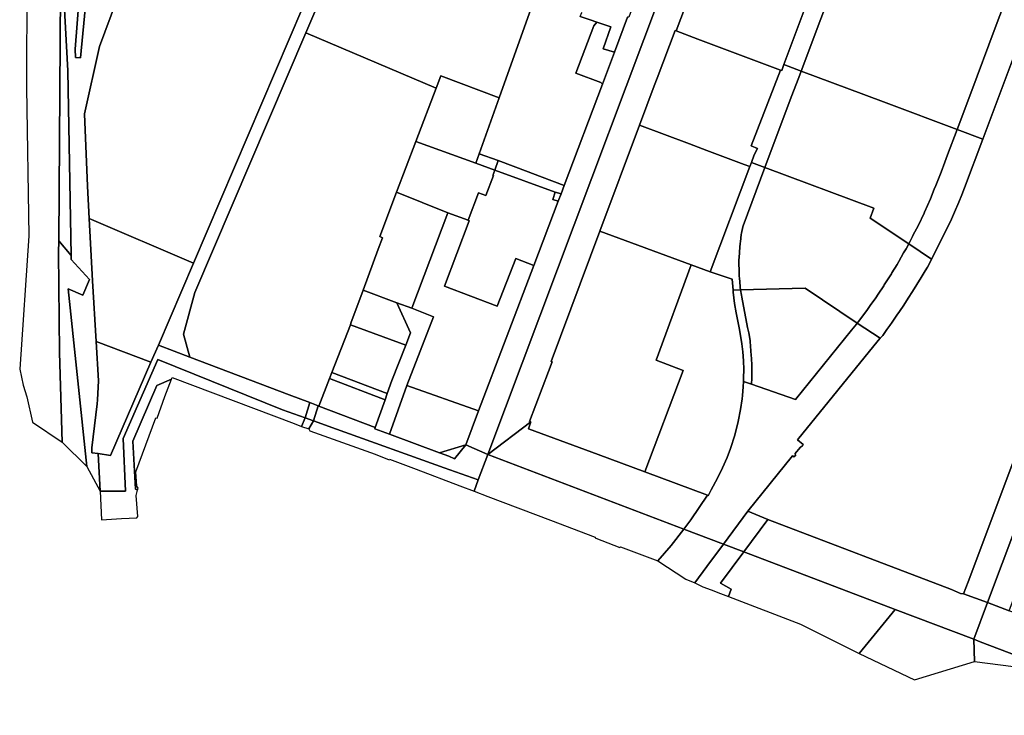
# Model space of a CAD drawing. Units: inches. Extents: x 7498764 to 7507173, y 5781178 to 5787262.
# Drawn here: x 7499102 to 7499854, y 5781709 to 5782241 of the extents above; entities that cross this region are included whole.
import ezdxf

# ---------------------------------------------------------------- set-up
doc = ezdxf.new("R2010")
doc.units = ezdxf.units.IN
doc.header["$MEASUREMENT"] = 0

msp = doc.modelspace()

# ---------------------------------------------------------------- linework, layer by layer
for points in [[(7499587.22, 5782296.69), (7499567.12, 5782242.45), (7499566.18, 5782242.45), (7499556.15, 5782215.72), (7499547, 5782191.37), (7499517.94, 5782114), (7499515.48, 5782107.45), (7499513.37, 5782101.83), (7499494.71, 5782052.87), (7499452.38, 5781941.82), (7499442.87, 5781915.87), (7499459.58, 5781908.34), (7499644.54, 5782401.29), (7499643, 5782401.87), (7499607.16, 5782307.71), (7499593.26, 5782312.99), (7499592.05, 5782309.71), (7499587.22, 5782296.69)], [(7499603.46, 5782231.96), (7499641.19, 5782332.59), (7499647.84, 5782349.23), (7499652.35, 5782362.26), (7499664.19, 5782393.87), (7499644.54, 5782401.29), (7499459.58, 5781908.34), (7499492.44, 5781933.31), (7499491.31, 5781933.62), (7499505.82, 5781971.79), (7499508.66, 5781979.27), (7499507.81, 5781979.52), (7499544.95, 5782078.94), (7499575.39, 5782160.08), (7499586.68, 5782190.15), (7499588.8, 5782195.81), (7499602.5, 5782232.33), (7499603.46, 5782231.96)], [(7499387.76, 5782391), (7499379.74, 5782394.04), (7499378.35, 5782390.79), (7499327.54, 5782271.83), (7499318.27, 5782250.11), (7499234.77, 5782054.62), (7499208.03, 5781992.03), (7499232.08, 5781982.66), (7499227.28, 5782000.44), (7499235.85, 5782032.25), (7499320.54, 5782230.58), (7499343.46, 5782284.25), (7499387.76, 5782391)], [(7499619.89, 5782225.77), (7499682.91, 5782202.04), (7499683.96, 5782201.87), (7499685.59, 5782206.26), (7499708.39, 5782267.67), (7499703.74, 5782269.4), (7499716.57, 5782302.5), (7499696.12, 5782310.13), (7499692.03, 5782312.67), (7499675.33, 5782318.96), (7499641.19, 5782332.59), (7499603.46, 5782231.96), (7499619.89, 5782225.77)], [(7499739.15, 5782308.91), (7499721.51, 5782315.46), (7499716.57, 5782302.5), (7499703.74, 5782269.4), (7499708.39, 5782267.67), (7499685.59, 5782206.26), (7499698.76, 5782201.32), (7499713.75, 5782241.24), (7499739.15, 5782308.91)], [(7499996.25, 5782158.86), (7500015.74, 5782210.89), (7500019.25, 5782220.26), (7500034.92, 5782262.12), (7500036.35, 5782265.92), (7500037.79, 5782269.77), (7500053.9, 5782312.72), (7500037.59, 5782318.86), (7500032.04, 5782304.07), (7499841.17, 5781795.33), (7499857.56, 5781789.09), (7499910.8, 5781931.1), (7499914.75, 5781941.68), (7499916.51, 5781946.36), (7499925.64, 5781970.7), (7499930.93, 5781984.74), (7499952.35, 5782041.84), (7499972.4, 5782095.3), (7499976.51, 5782106.25), (7499996.25, 5782158.86)], [(7499739.15, 5782308.91), (7499713.75, 5782241.24), (7499698.76, 5782201.32), (7499746.74, 5782183.31), (7499763.58, 5782177), (7499817.79, 5782156.64), (7499828.2, 5782184.39), (7499846.96, 5782234.29), (7499864.75, 5782281.85), (7499810.57, 5782302.11), (7499804.17, 5782285.05), (7499787.31, 5782291.36), (7499739.15, 5782308.91)], [(7499841.17, 5781795.33), (7500032.04, 5782304.07), (7500015.71, 5782310.34), (7500014.22, 5782306.39), (7499977.6, 5782208.76), (7499940.15, 5782108.96), (7499935.54, 5782110.74), (7499924.55, 5782083.81), (7499928.11, 5782082.53), (7499826.3, 5781811.04), (7499822.72, 5781802), (7499841.17, 5781795.33)], [(7499141.47, 5782060.55), (7499138.98, 5782201.51), (7499133.5, 5782300.38), (7499131.92, 5782071.53), (7499141.47, 5782060.55)], [(7499318.27, 5782250.11), (7499194.01, 5782303.19), (7499163.05, 5782220.17), (7499151.66, 5782168.6), (7499153.84, 5782113.51), (7499155.17, 5782088.69), (7499234.77, 5782054.62), (7499318.27, 5782250.11)], [(7499864.75, 5782281.85), (7499846.96, 5782234.29), (7499828.2, 5782184.39), (7499817.79, 5782156.64), (7499837.39, 5782149.29), (7499870.37, 5782236.9), (7499875.32, 5782250.96), (7499870.77, 5782252.23), (7499879.75, 5782276.23), (7499864.75, 5782281.85)], [(7499537.66, 5782240.48), (7499530.12, 5782243.04), (7499531.21, 5782246.18), (7499530.88, 5782247.23), (7499496.58, 5782260.34), (7499468.26, 5782180.9), (7499453.02, 5782138.17), (7499467.38, 5782133.02), (7499490.45, 5782124.34), (7499493.72, 5782123.11), (7499500.93, 5782120.4), (7499517.94, 5782114), (7499547, 5782191.37), (7499545.82, 5782192.57), (7499526.86, 5782199.65), (7499540.38, 5782235.77), (7499542.76, 5782238.74), (7499537.66, 5782240.48)], [(7499553.38, 5782235.12), (7499542.76, 5782238.74), (7499540.38, 5782235.77), (7499526.86, 5782199.65), (7499545.82, 5782192.57), (7499547, 5782191.37), (7499556.15, 5782215.72), (7499547.63, 5782218.3), (7499553.38, 5782235.12)], [(7499364.28, 5782033.83), (7499375.82, 5782065.25), (7499379.19, 5782074.02), (7499377.21, 5782074.86), (7499389.93, 5782108.81), (7499404.64, 5782147.51), (7499420.17, 5782188.36), (7499320.54, 5782230.58), (7499235.85, 5782032.25), (7499227.28, 5782000.44), (7499232.08, 5781982.66), (7499307.86, 5781954.02), (7499323.56, 5781948.05), (7499329.92, 5781945.64), (7499330.62, 5781945.31), (7499338.77, 5781966.34), (7499340.56, 5781971.01), (7499354.61, 5782007.56), (7499355.05, 5782008.71), (7499364.28, 5782033.83)], [(7499626.85, 5782140.77), (7499655.34, 5782129.97), (7499659.63, 5782128.37), (7499660.84, 5782131.58), (7499663, 5782137.32), (7499665.35, 5782142.19), (7499660.63, 5782144.17), (7499682.91, 5782202.04), (7499619.89, 5782225.77), (7499603.46, 5782231.96), (7499602.5, 5782232.33), (7499588.8, 5782195.81), (7499586.68, 5782190.15), (7499575.39, 5782160.08), (7499613.62, 5782145.75), (7499626.85, 5782140.77)], [(7499698.76, 5782201.32), (7499685.59, 5782206.26), (7499683.96, 5782201.87), (7499682.91, 5782202.04), (7499660.63, 5782144.17), (7499665.35, 5782142.19), (7499663, 5782137.32), (7499660.84, 5782131.58), (7499671.15, 5782127.72), (7499691.26, 5782181.32), (7499696.95, 5782196.49), (7499698.76, 5782201.32)], [(7499808.48, 5782131.79), (7499810.54, 5782137.29), (7499817.79, 5782156.64), (7499763.58, 5782177), (7499746.74, 5782183.31), (7499698.76, 5782201.32), (7499696.95, 5782196.49), (7499691.26, 5782181.32), (7499671.15, 5782127.72), (7499754.29, 5782096.5), (7499751.49, 5782089.03), (7499780.88, 5782069.31), (7499783.8, 5782074.9), (7499784.13, 5782075.78), (7499788.27, 5782083.68), (7499792.57, 5782092.82), (7499793.01, 5782093.58), (7499797.4, 5782103.64), (7499800.39, 5782111.02), (7499801.62, 5782113.83), (7499805.69, 5782124.07), (7499808.48, 5782131.79)], [(7499420.17, 5782188.36), (7499404.64, 5782147.51), (7499450.44, 5782130.95), (7499453.02, 5782138.17), (7499468.26, 5782180.9), (7499423.73, 5782197.71), (7499420.17, 5782188.36)], [(7499655.34, 5782129.97), (7499626.85, 5782140.77), (7499613.62, 5782145.75), (7499575.39, 5782160.08), (7499544.95, 5782078.94), (7499614.92, 5782053.35), (7499629.4, 5782048.05), (7499659.63, 5782128.37), (7499655.34, 5782129.97)], [(7499817.79, 5782156.64), (7499810.54, 5782137.29), (7499808.48, 5782131.79), (7499805.69, 5782124.07), (7499801.62, 5782113.83), (7499800.39, 5782111.02), (7499797.4, 5782103.64), (7499793.01, 5782093.58), (7499792.57, 5782092.82), (7499788.27, 5782083.68), (7499784.13, 5782075.78), (7499783.8, 5782074.9), (7499780.88, 5782069.31), (7499798.36, 5782057.57), (7499811.52, 5782083.81), (7499813.51, 5782088.23), (7499815.96, 5782093.5), (7499819.2, 5782101.18), (7499821.39, 5782106.79), (7499823.45, 5782112.22), (7499837.39, 5782149.29), (7499817.79, 5782156.64)], [(7499444.52, 5782087.32), (7499452.45, 5782108.33), (7499457.96, 5782106.18), (7499463.87, 5782121.55), (7499463.51, 5782121.67), (7499464.99, 5782125.69), (7499450.44, 5782130.95), (7499404.64, 5782147.51), (7499389.93, 5782108.81), (7499429.13, 5782093.01), (7499444.52, 5782087.32)], [(7499464.99, 5782125.69), (7499467.38, 5782133.02), (7499453.02, 5782138.17), (7499450.44, 5782130.95), (7499464.99, 5782125.69)], [(7499515.48, 5782107.45), (7499517.94, 5782114), (7499500.93, 5782120.4), (7499493.72, 5782123.11), (7499490.45, 5782124.34), (7499467.38, 5782133.02), (7499464.99, 5782125.69), (7499511.07, 5782108.86), (7499515.48, 5782107.45)], [(7499509.07, 5782103.3), (7499511.07, 5782108.86), (7499464.99, 5782125.69), (7499463.51, 5782121.67), (7499463.87, 5782121.55), (7499457.96, 5782106.18), (7499452.45, 5782108.33), (7499444.52, 5782087.32), (7499445.35, 5782087.01), (7499426.43, 5782037.1), (7499466.75, 5782021.68), (7499480.84, 5782058.09), (7499494.71, 5782052.87), (7499513.37, 5782101.83), (7499509.07, 5782103.3)], [(7499629.4, 5782048.05), (7499646.05, 5782042.35), (7499646.81, 5782033.95), (7499652.55, 5782034.12), (7499652.28, 5782035.99), (7499652.21, 5782036.78), (7499651.63, 5782043.3), (7499651.54, 5782044.38), (7499651.36, 5782049.97), (7499651.26, 5782053.36), (7499651.32, 5782056.56), (7499651.59, 5782062.25), (7499651.6, 5782063.17), (7499652.26, 5782069.85), (7499652.36, 5782070.99), (7499653.09, 5782076.42), (7499653.27, 5782077.6), (7499654.19, 5782082.46), (7499654.42, 5782083.12), (7499671.15, 5782127.72), (7499660.84, 5782131.58), (7499659.63, 5782128.37), (7499629.4, 5782048.05)], [(7499671.15, 5782127.72), (7499654.42, 5782083.12), (7499654.19, 5782082.46), (7499653.27, 5782077.6), (7499653.09, 5782076.42), (7499652.36, 5782070.99), (7499652.26, 5782069.85), (7499651.6, 5782063.17), (7499651.59, 5782062.25), (7499651.32, 5782056.56), (7499651.26, 5782053.36), (7499651.36, 5782049.97), (7499651.54, 5782044.38), (7499651.63, 5782043.3), (7499652.21, 5782036.78), (7499652.28, 5782035.99), (7499652.55, 5782034.12), (7499701.74, 5782035.55), (7499741.65, 5782008.83), (7499742.77, 5782010.25), (7499749.37, 5782019.21), (7499751.5, 5782022.28), (7499755.69, 5782028.17), (7499757.56, 5782030.79), (7499761.88, 5782037.26), (7499762.26, 5782037.9), (7499767.78, 5782046.51), (7499768.11, 5782047.15), (7499772.09, 5782053.68), (7499773.46, 5782055.91), (7499776.97, 5782062.44), (7499778.88, 5782065.48), (7499780.88, 5782069.31), (7499751.49, 5782089.03), (7499754.29, 5782096.5), (7499671.15, 5782127.72)], [(7499429.13, 5782093.01), (7499389.93, 5782108.81), (7499377.21, 5782074.86), (7499379.19, 5782074.02), (7499375.82, 5782065.25), (7499364.28, 5782033.83), (7499390.17, 5782024.33), (7499401.43, 5782020.19), (7499429.13, 5782093.01)], [(7499511.07, 5782108.86), (7499509.07, 5782103.3), (7499513.37, 5782101.83), (7499515.48, 5782107.45), (7499511.07, 5782108.86)], [(7499208.03, 5781992.03), (7499234.77, 5782054.62), (7499155.17, 5782088.69), (7499157.72, 5782041.13), (7499160.45, 5781994.75), (7499202.35, 5781978.89), (7499208.03, 5781992.03)], [(7499452.38, 5781941.82), (7499494.71, 5782052.87), (7499480.84, 5782058.09), (7499466.75, 5782021.68), (7499426.43, 5782037.1), (7499445.35, 5782087.01), (7499444.52, 5782087.32), (7499429.13, 5782093.01), (7499401.43, 5782020.19), (7499418.13, 5782013.67), (7499397.71, 5781961.02), (7499452.38, 5781941.82)], [(7499141.53, 5782057.28), (7499141.47, 5782060.55), (7499131.92, 5782071.53), (7499131.87, 5782062.73), (7499132.61, 5781986.38), (7499134.6, 5781917.85), (7499153.44, 5781899.12), (7499139.29, 5782035.01), (7499150.26, 5782030.19), (7499155.54, 5782042.12), (7499141.53, 5782057.28)], [(7499579.33, 5781895.06), (7499608.61, 5781972.65), (7499587.99, 5781980.42), (7499614.92, 5782053.35), (7499544.95, 5782078.94), (7499507.81, 5781979.52), (7499508.66, 5781979.27), (7499505.82, 5781971.79), (7499491.31, 5781933.62), (7499492.44, 5781933.31), (7499490.51, 5781928.08), (7499543.71, 5781908.31), (7499579.33, 5781895.06)], [(7499780.88, 5782069.31), (7499778.88, 5782065.48), (7499776.97, 5782062.44), (7499773.46, 5782055.91), (7499772.09, 5782053.68), (7499768.11, 5782047.15), (7499767.78, 5782046.51), (7499762.26, 5782037.9), (7499761.88, 5782037.26), (7499757.56, 5782030.79), (7499755.69, 5782028.17), (7499751.5, 5782022.28), (7499749.37, 5782019.21), (7499742.77, 5782010.25), (7499741.65, 5782008.83), (7499759.06, 5781997.18), (7499761.04, 5781999.43), (7499764.3, 5782003.97), (7499766.41, 5782006.89), (7499768.3, 5782009.55), (7499769.84, 5782011.86), (7499771.88, 5782014.73), (7499773.92, 5782017.75), (7499777.09, 5782022.41), (7499780.51, 5782027.73), (7499783.88, 5782032.83), (7499787.21, 5782038.16), (7499790.44, 5782043.62), (7499793.43, 5782048.66), (7499795.13, 5782051.59), (7499797.27, 5782055.4), (7499798.36, 5782057.57), (7499780.88, 5782069.31)], [(7499614.92, 5782053.35), (7499587.99, 5781980.42), (7499608.61, 5781972.65), (7499579.33, 5781895.06), (7499627.26, 5781877.26), (7499627.81, 5781876.91), (7499630, 5781881.41), (7499635.01, 5781890.42), (7499638.72, 5781898.12), (7499642.17, 5781906), (7499644.83, 5781912.91), (7499648.14, 5781923.06), (7499650.75, 5781933.49), (7499652.59, 5781942.7), (7499653.73, 5781951.03), (7499654, 5781953.59), (7499654.57, 5781960.07), (7499654.75, 5781964.11), (7499654.88, 5781966.9), (7499654.89, 5781973.36), (7499654.64, 5781980.08), (7499654.24, 5781986.94), (7499653.5, 5781993.01), (7499651.77, 5782003.8), (7499649.26, 5782016.74), (7499648.01, 5782023.69), (7499646.95, 5782032.41), (7499646.81, 5782033.95), (7499646.05, 5782042.35), (7499629.4, 5782048.05), (7499614.92, 5782053.35)], [(7499646.81, 5782033.95), (7499646.95, 5782032.41), (7499648.01, 5782023.69), (7499649.26, 5782016.74), (7499651.77, 5782003.8), (7499653.5, 5781993.01), (7499654.24, 5781986.94), (7499654.64, 5781980.08), (7499654.89, 5781973.36), (7499654.88, 5781966.9), (7499654.75, 5781964.11), (7499660.75, 5781962.04), (7499661.09, 5781966.7), (7499661, 5781969), (7499661.16, 5781973.34), (7499661.08, 5781976.43), (7499660.83, 5781982.09), (7499660.72, 5781983.97), (7499659.8, 5781994.68), (7499659.74, 5781995.44), (7499658.73, 5782001.46), (7499657.9, 5782005.47), (7499653.38, 5782028.57), (7499653.12, 5782030.21), (7499652.55, 5782034.12), (7499646.81, 5782033.95)], [(7499653.12, 5782030.21), (7499653.38, 5782028.57), (7499657.9, 5782005.47), (7499658.73, 5782001.46), (7499659.74, 5781995.44), (7499659.8, 5781994.68), (7499660.72, 5781983.97), (7499660.83, 5781982.09), (7499661.08, 5781976.43), (7499661.16, 5781973.34), (7499661, 5781969), (7499661.09, 5781966.7), (7499660.75, 5781962.04), (7499694.47, 5781950.4), (7499737.31, 5782003.44), (7499741.03, 5782008.04), (7499741.65, 5782008.83), (7499701.74, 5782035.55), (7499652.55, 5782034.12), (7499653.12, 5782030.21)], [(7499390.17, 5782024.33), (7499364.28, 5782033.83), (7499355.05, 5782008.71), (7499354.61, 5782007.56), (7499396.86, 5781992.01), (7499400.47, 5782001.32), (7499390.17, 5782024.33)], [(7499401.43, 5782020.19), (7499390.17, 5782024.33), (7499400.47, 5782001.32), (7499396.86, 5781992.01), (7499386.39, 5781964.99), (7499382.81, 5781954.97), (7499381.12, 5781950.26), (7499373.53, 5781929.04), (7499373.17, 5781928.1), (7499384.44, 5781923.91), (7499397.71, 5781961.02), (7499418.13, 5782013.67), (7499401.43, 5782020.19)], [(7499396.86, 5781992.01), (7499354.61, 5782007.56), (7499340.56, 5781971.01), (7499382.81, 5781954.97), (7499386.39, 5781964.99), (7499396.86, 5781992.01)], [(7499639.42, 5781839.94), (7499658.02, 5781865.15), (7499692.26, 5781907.37), (7499693.44, 5781906.57), (7499694.71, 5781908.2), (7499693.83, 5781908.99), (7499698.15, 5781913.96), (7499699.68, 5781915.11), (7499700.32, 5781916.11), (7499696.1, 5781919.65), (7499757.56, 5781995.47), (7499759.06, 5781997.18), (7499741.65, 5782008.83), (7499741.03, 5782008.04), (7499737.31, 5782003.44), (7499694.47, 5781950.4), (7499660.75, 5781962.04), (7499654.75, 5781964.11), (7499654.57, 5781960.07), (7499654, 5781953.59), (7499653.73, 5781951.03), (7499652.59, 5781942.7), (7499650.75, 5781933.49), (7499648.14, 5781923.06), (7499644.83, 5781912.91), (7499642.17, 5781906), (7499638.72, 5781898.12), (7499635.01, 5781890.42), (7499630, 5781881.41), (7499627.81, 5781876.91), (7499627.26, 5781877.26), (7499614.44, 5781858.49), (7499609.11, 5781851.47), (7499639.42, 5781839.94)], [(7499171.59, 5781907.74), (7499202.35, 5781978.89), (7499160.45, 5781994.75), (7499162.24, 5781964.61), (7499161.64, 5781950.25), (7499161.32, 5781947.04), (7499157.24, 5781913.39), (7499157.34, 5781909.69), (7499162, 5781909.15), (7499171.59, 5781907.74)], [(7499207.73, 5781981.03), (7499302.9, 5781942.63), (7499320.12, 5781936.45), (7499323.56, 5781948.05), (7499307.86, 5781954.02), (7499232.08, 5781982.66), (7499208.03, 5781992.03), (7499202.35, 5781978.89), (7499171.59, 5781907.74), (7499162, 5781909.15), (7499163.51, 5781880.4), (7499183.05, 5781880.4), (7499181.24, 5781920.54), (7499207.73, 5781981.03)], [(7499206.78, 5781961.18), (7499218.01, 5781965.96), (7499218.53, 5781967.33), (7499311.66, 5781932.08), (7499317.43, 5781929.9), (7499320.12, 5781936.45), (7499302.9, 5781942.63), (7499207.73, 5781981.03), (7499181.24, 5781920.54), (7499183.05, 5781880.4), (7499163.51, 5781880.4), (7499164.65, 5781858.59), (7499179.89, 5781859.4), (7499191.6, 5781860.03), (7499192.25, 5781861.15), (7499191.05, 5781877.05), (7499192.21, 5781881.16), (7499190.45, 5781881.83), (7499188.53, 5781918.63), (7499206.78, 5781961.18)], [(7499330.62, 5781945.31), (7499373.53, 5781929.04), (7499381.12, 5781950.26), (7499338.77, 5781966.34), (7499330.62, 5781945.31)], [(7499381.12, 5781950.26), (7499382.81, 5781954.97), (7499340.56, 5781971.01), (7499338.77, 5781966.34), (7499381.12, 5781950.26)], [(7499188.53, 5781918.63), (7499190.45, 5781881.83), (7499192.21, 5781881.16), (7499192.64, 5781882.65), (7499191.54, 5781884.25), (7499190.74, 5781895.24), (7499206.04, 5781936.44), (7499207.04, 5781936.24), (7499213.03, 5781952.74), (7499218.01, 5781965.96), (7499206.78, 5781961.18), (7499188.53, 5781918.63)], [(7499422.69, 5781909.69), (7499442.87, 5781915.87), (7499452.38, 5781941.82), (7499397.71, 5781961.02), (7499384.44, 5781923.91), (7499422.69, 5781909.69)], [(7499329.92, 5781945.64), (7499323.56, 5781948.05), (7499320.12, 5781936.45), (7499326.42, 5781934.18), (7499329.92, 5781945.64)], [(7499459.58, 5781908.34), (7499442.87, 5781915.87), (7499434.02, 5781905.07), (7499429.72, 5781907.07), (7499422.69, 5781909.69), (7499384.44, 5781923.91), (7499373.17, 5781928.1), (7499373.53, 5781929.04), (7499330.62, 5781945.31), (7499329.92, 5781945.64), (7499326.42, 5781934.18), (7499344.03, 5781927.85), (7499426.32, 5781898.27), (7499452.3, 5781888.94), (7499459.58, 5781908.34)], [(7499320.12, 5781936.45), (7499317.43, 5781929.9), (7499322.91, 5781927.91), (7499326.42, 5781934.18), (7499320.12, 5781936.45)], [(7499452.3, 5781888.94), (7499426.32, 5781898.27), (7499344.03, 5781927.85), (7499326.42, 5781934.18), (7499322.91, 5781927.91), (7499323.73, 5781926.45), (7499373.53, 5781908.56), (7499384.28, 5781904.31), (7499384.58, 5781904.82), (7499404.83, 5781897.17), (7499438.24, 5781884.42), (7499449.05, 5781880.27), (7499452.3, 5781888.94)], [(7499459.58, 5781908.34), (7499609.11, 5781851.47), (7499614.44, 5781858.49), (7499627.26, 5781877.26), (7499579.33, 5781895.06), (7499543.71, 5781908.31), (7499490.51, 5781928.08), (7499492.44, 5781933.31), (7499459.58, 5781908.34)], [(7499434.02, 5781905.07), (7499442.87, 5781915.87), (7499422.69, 5781909.69), (7499429.72, 5781907.07), (7499434.02, 5781905.07)], [(7499609.11, 5781851.47), (7499459.58, 5781908.34), (7499452.3, 5781888.94), (7499449.05, 5781880.27), (7499459.63, 5781876.21), (7499507.38, 5781858.14), (7499541.62, 5781845.19), (7499541.52, 5781844.79), (7499541.98, 5781844.6), (7499560.32, 5781837.25), (7499560.85, 5781837.81), (7499589.44, 5781827.04), (7499599.61, 5781838.94), (7499609.11, 5781851.47)], [(7499654.9, 5781834.07), (7499673.22, 5781858.86), (7499658.02, 5781865.15), (7499639.42, 5781839.94), (7499654.9, 5781834.07)], [(7499770.49, 5781790.09), (7499830.62, 5781767.23), (7499841.17, 5781795.33), (7499822.72, 5781802), (7499820.39, 5781802.31), (7499813.5, 5781805.34), (7499673.22, 5781858.86), (7499654.9, 5781834.07), (7499770.49, 5781790.09)], [(7499639.42, 5781839.94), (7499609.11, 5781851.47), (7499599.61, 5781838.94), (7499589.44, 5781827.04), (7499610.7, 5781813.21), (7499617.53, 5781810.25), (7499626.72, 5781822.72), (7499639.42, 5781839.94)], [(7499654.9, 5781834.07), (7499639.42, 5781839.94), (7499626.72, 5781822.72), (7499617.53, 5781810.25), (7499623.62, 5781807.42), (7499630.02, 5781805.02), (7499637.15, 5781802.28), (7499643.22, 5781799.95), (7499645.31, 5781805.48), (7499637.31, 5781810.13), (7499654.9, 5781834.07)], [(7499770.49, 5781790.09), (7499654.9, 5781834.07), (7499637.31, 5781810.13), (7499645.31, 5781805.48), (7499643.22, 5781799.95), (7499698.38, 5781778.83), (7499743.07, 5781756.32), (7499770.49, 5781790.09)], [(7499995.06, 5781732.19), (7499982.13, 5781741.7), (7499976.85, 5781743.71), (7499948.84, 5781754.37), (7499944.54, 5781733.4), (7499910.05, 5781746.52), (7499914.13, 5781767.57), (7499857.56, 5781789.09), (7499841.17, 5781795.33), (7499830.62, 5781767.23), (7499835.43, 5781765.4), (7499968.16, 5781714.92), (7499995.06, 5781732.19)], [(7499830.62, 5781767.23), (7499770.49, 5781790.09), (7499743.07, 5781756.32), (7499785.22, 5781736.34), (7499831.11, 5781750.15), (7499830.62, 5781767.23)], [(7499968.16, 5781714.92), (7499835.43, 5781765.4), (7499830.62, 5781767.23), (7499831.11, 5781750.15), (7499861.01, 5781746.45), (7499937.21, 5781717.46), (7499959.14, 5781709.14), (7499968.16, 5781714.92)]]:
    msp.add_lwpolyline(points, close=True)
for points in [[(7499107.66, 5782250.05), (7499107.51, 5782237.11), (7499107.29, 5782221.96), (7499107.32, 5782188.54), (7499109.08, 5782075.57), (7499102.16, 5781973.62), (7499104.73, 5781961.39), (7499107.49, 5781952.44), (7499111.96, 5781932.98), (7499134.6, 5781917.85), (7499132.61, 5781986.38), (7499131.87, 5782062.73), (7499131.87, 5782062.73), (7499131.92, 5782071.53), (7499133.5, 5782300.38)], [(7499133.5, 5782300.38), (7499138.98, 5782201.51), (7499141.47, 5782060.55), (7499141.53, 5782057.28), (7499155.54, 5782042.12), (7499150.26, 5782030.19), (7499139.29, 5782035.01), (7499153.44, 5781899.12), (7499163.51, 5781880.4), (7499162, 5781909.15), (7499157.34, 5781909.69), (7499157.24, 5781913.39), (7499161.32, 5781947.04), (7499161.64, 5781950.25), (7499162.24, 5781964.61), (7499160.45, 5781994.75), (7499157.72, 5782041.13), (7499155.17, 5782088.69), (7499153.84, 5782113.51), (7499151.66, 5782168.6), (7499163.05, 5782220.17), (7499194.01, 5782303.19)], [(7499343.46, 5782284.25), (7499320.54, 5782230.58), (7499420.17, 5782188.36), (7499423.73, 5782197.71), (7499468.26, 5782180.9), (7499496.58, 5782260.34)], [(7499152.83, 5782256.65), (7499148.52, 5782211.45), (7499144.84, 5782211.66), (7499144.62, 5782218.16), (7499147.67, 5782257.56)], [(7499147.67, 5782257.56), (7499144.62, 5782218.16), (7499144.62, 5782218.16), (7499144.84, 5782211.66), (7499148.52, 5782211.45), (7499152.83, 5782256.65)], [(7499530.12, 5782243.04), (7499537.66, 5782240.48), (7499542.76, 5782238.74), (7499553.38, 5782235.12), (7499547.63, 5782218.3), (7499556.15, 5782215.72), (7499566.18, 5782242.45)], [(7499870.37, 5782236.9), (7499837.39, 5782149.29), (7499823.45, 5782112.22), (7499821.39, 5782106.79), (7499819.2, 5782101.18), (7499815.96, 5782093.5), (7499813.51, 5782088.23), (7499811.52, 5782083.81), (7499798.36, 5782057.57), (7499797.27, 5782055.4), (7499795.13, 5782051.59), (7499793.43, 5782048.66), (7499790.44, 5782043.62), (7499787.21, 5782038.16), (7499783.88, 5782032.83), (7499780.51, 5782027.73), (7499777.09, 5782022.41), (7499773.92, 5782017.75), (7499771.88, 5782014.73), (7499769.84, 5782011.86), (7499768.3, 5782009.55), (7499766.41, 5782006.89), (7499764.3, 5782003.97), (7499761.04, 5781999.43), (7499759.06, 5781997.18), (7499757.56, 5781995.47), (7499696.1, 5781919.65), (7499700.32, 5781916.11), (7499699.68, 5781915.11), (7499698.15, 5781913.96), (7499693.83, 5781908.99), (7499694.71, 5781908.2), (7499693.44, 5781906.57), (7499692.26, 5781907.37), (7499658.02, 5781865.15), (7499673.22, 5781858.86), (7499813.5, 5781805.34), (7499820.39, 5781802.31), (7499822.72, 5781802), (7499822.72, 5781802), (7499826.3, 5781811.04), (7499928.11, 5782082.53)]]:
    msp.add_lwpolyline(points)

doc.saveas('drawing.dxf')
